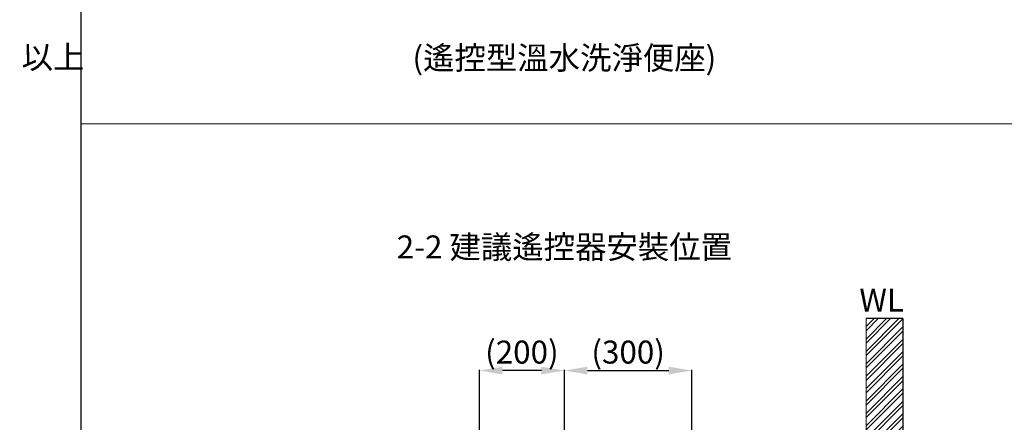
# Model space of a CAD drawing. Units: millimetres. Extents: x -6857 to -357, y -15535 to -11031.
# Drawn here: x -3607 to -2003, y -14348 to -13692 of the extents above; entities that cross this region are included whole.
import ezdxf

# ---------------------------------------------------------------- set-up
doc = ezdxf.new("R2010")
doc.units = ezdxf.units.MM
doc.layers.get('0').update_dxf_attribs({"lineweight": 15})
doc.layers.get('Defpoints').update_dxf_attribs({"color": 8})
doc.layers.add('DIM', color=3, linetype='Continuous', lineweight=5)
doc.layers.add('I', color=7, linetype='Continuous', lineweight=15)
doc.styles.add('ETCH', font='txt')
doc.styles.get("Standard").update_dxf_attribs({"font": 'arial.ttf'})
doc.dimstyles.new('ISO-25', dxfattribs={"dimtxt": 37.5, "dimasz": 37.5, "dimexe": 1.25, "dimexo": 0.625, "dimtad": 1, "dimtxsty": 'Standard', "dimcen": 2.5, "dimadec": 0, "dimazin": 0, "dimtfac": 1, "dimtmove": 0, "dimatfit": 3, "dimfxl": 1, "dimarcsym": 0})

# ---------------------------------------------------------------- blocks, each defined once
blk = doc.blocks.new('*D7')
at = {"layer": 'Defpoints', "color": 0, "transparency": 16777216}
for p in [(-2858.1, -14263.6), (-2858.1, -14368.6), (-2719.7, -14368.6)]:
    blk.add_point(p, dxfattribs=at)
at = {"layer": 'DIM', "color": 0, "lineweight": -2, "transparency": 16777216}
for p, q in [((-2858.1, -14368), (-2858.1, -14262.4)), ((-2719.7, -14368), (-2719.7, -14262.4)), ((-2757.2, -14263.6), (-2820.6, -14263.6))]:
    blk.add_line(p, q, dxfattribs=at)
at = {"layer": 'DIM', "color": 0, "transparency": 16777216}
for points in [[(-2820.6, -14257.4), (-2820.6, -14269.9), (-2858.1, -14263.6)], [(-2757.2, -14257.4), (-2757.2, -14269.9), (-2719.7, -14263.6)]]:
    blk.add_solid(points, dxfattribs=at)
at = {"layer": 'DIM', "color": 0, "transparency": 16777216, "insert": (-2788.9, -14238.4), "char_height": 37.5, "attachment_point": 5}
blk.add_mtext('(200)', dxfattribs=at)
blk = doc.blocks.new('*D8')
at = {"layer": 'Defpoints', "color": 0, "transparency": 16777216}
for p in [(-2512, -14263.6), (-2719.7, -14368.6), (-2512, -14368.6)]:
    blk.add_point(p, dxfattribs=at)
at = {"layer": 'DIM', "color": 0, "lineweight": -2, "transparency": 16777216}
for p, q in [((-2719.7, -14368), (-2719.7, -14262.4)), ((-2512, -14368), (-2512, -14262.4)), ((-2682.2, -14263.6), (-2549.5, -14263.6))]:
    blk.add_line(p, q, dxfattribs=at)
at = {"layer": 'DIM', "color": 0, "transparency": 16777216}
for points in [[(-2682.2, -14257.4), (-2682.2, -14269.9), (-2719.7, -14263.6)], [(-2549.5, -14257.4), (-2549.5, -14269.9), (-2512, -14263.6)]]:
    blk.add_solid(points, dxfattribs=at)
at = {"layer": 'DIM', "color": 0, "transparency": 16777216, "insert": (-2615.8, -14238.4), "char_height": 37.5, "attachment_point": 5}
blk.add_mtext('(300)', dxfattribs=at)

msp = doc.modelspace()

# ---------------------------------------------------------------- hatches: boundary and pattern name
at = {"true_color": 0x636466}
h = msp.add_hatch(dxfattribs=at)
h.set_pattern_fill('ANSI32', color=251, scale=1.5)
h.set_pattern_definition([(45, (-29817.304, -17271.822), (-10.102788, 10.102788), []), (45, (-29810.569, -17271.822), (-10.102788, 10.102788), [])])
h.paths.add_polyline_path([(-3152.951, -15109.417), (-3152.951, -15169.417), (-2168.15, -15169.417), (-2168.15, -14179.05), (-2228.15, -14179.05), (-2228.15, -15109.417)])

# ---------------------------------------------------------------- linework, layer by layer
msp.add_line((-3507.188, -13861.744), (-357.188, -13861.744))
at = {"layer": 'Defpoints'}
for q in [(-2228.15, -14179.05), (-2168.15, -15169.417)]:
    msp.add_line((-2168.15, -14179.05), q, dxfattribs=at)
msp.add_lwpolyline([(-3507.188, -11031.359), (-357.188, -11031.359), (-357.188, -15535.037), (-3507.188, -15535.037)], close=True, dxfattribs=at)
at = {"layer": 'I'}
for p, q in [((-3507.188, -11031.359), (-3507.188, -15485.905)), ((-3507.188, -15485.905), (-3507.188, -11031.359)), ((-2228.15, -14179.05), (-2228.15, -15109.417)), ((-2228.15, -14180.012), (-2228.15, -15109.417))]:
    msp.add_line(p, q, dxfattribs=at)

# ---------------------------------------------------------------- texts
at = {"insert": (-2239.049, -14130.012), "char_height": 37.5, "attachment_point": 1}
msp.add_mtext_dynamic_manual_height_columns('WL', width=226.79033, gutter_width=8.654, heights=[0], dxfattribs=at)
at = {"layer": 'DIM', "insert": (-4121.305, -13757.735), "char_height": 37.5, "width": 405.52601, "attachment_point": 4, "style": 'ETCH'}
msp.add_mtext('建議預留淨空間（50）以上', dxfattribs=at)
at = {"layer": 'DIM', "char_height": 37.5, "attachment_point": 5, "line_spacing_factor": 0.96, "style": 'ETCH'}
for s, insert in [('(遙控型溫水洗淨便座)', (-2719.688, -13759.051)), ('2-2 建議遙控器安裝位置', (-2719.688, -14067.128))]:
    msp.add_mtext(s, dxfattribs=dict(at, insert=insert))

# ---------------------------------------------------------------- dimensions: what is measured, and where the dimension line sits
at = {"layer": 'DIM'}
dim = msp.add_linear_dim(base=(-2858.15, -14263.648), p1=(-2719.688, -14368.648), p2=(-2858.15, -14368.648), text='(200)', dimstyle='ISO-25', dxfattribs=at)
dim.commit()
dim.dimension.update_dxf_attribs({"geometry": '*D7', "text_midpoint": (-2788.919, -14263.648), "dimtype": 160})
dim = msp.add_linear_dim(base=(-2511.996, -14263.648), p1=(-2719.688, -14368.648), p2=(-2511.996, -14368.648), text='(300)', dimstyle='ISO-25', dxfattribs=at)
dim.commit()
dim.dimension.update_dxf_attribs({"geometry": '*D8', "text_midpoint": (-2615.842, -14238.441)})

doc.saveas('drawing.dxf')
